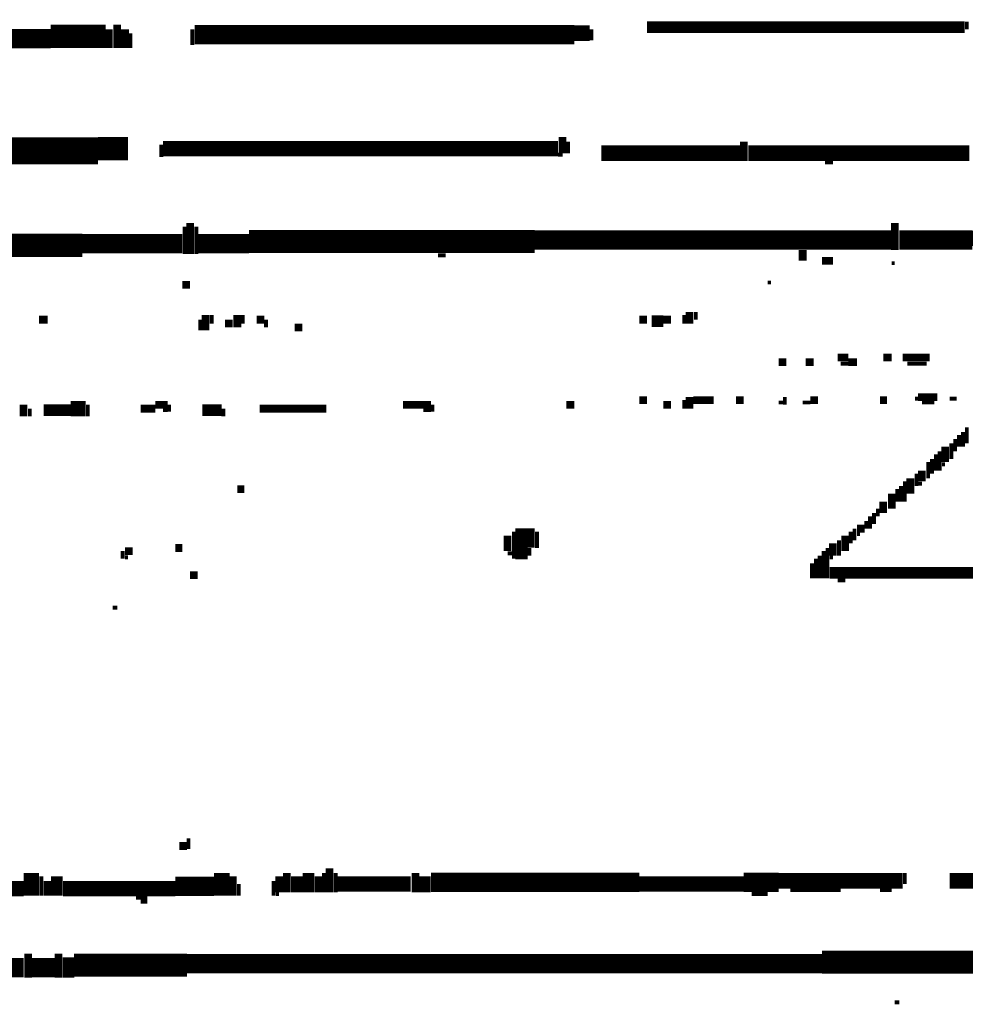
# Model space of a CAD drawing. Extents: x 0 to 55.9, y 0 to 33.6.
# Drawn here: x 24.7 to 25.9, y 17.1 to 18.4 of the extents above; entities that cross this region are included whole.
import ezdxf

# ---------------------------------------------------------------- set-up
doc = ezdxf.new("R2010")
doc.units = 0

msp = doc.modelspace()

# ---------------------------------------------------------------- linework, layer by layer
for points, const_width in [([(25.875, 18.392), (25.875, 18.382)], 0.005), ([(24.433, 18.375), (24.692, 18.375)], 0.015), ([(24.692, 18.373), (24.763, 18.373)], 0.03), ([(24.767, 18.382), (24.767, 18.358)], 0.01), ([(24.778, 18.388), (24.778, 18.358)], 0.01), ([(24.788, 18.382), (24.788, 18.358)], 0.01), ([(24.878, 18.375), (25.368, 18.375)], 0.025), ([(24.875, 18.382), (24.875, 18.362)], 0.005), ([(25.368, 18.377), (25.388, 18.377)], 0.02), ([(25.39, 18.382), (25.39, 18.368)], 0.005), ([(25.462, 18.385), (25.872, 18.385)], 0.015), ([(24.795, 18.377), (24.795, 18.358)], 0.005), ([(24.438, 18.365), (24.692, 18.365)], 0.005), ([(24.442, 18.36), (24.692, 18.36)], 0.005), ([(24.608, 18.225), (24.753, 18.225)], 0.035), ([(24.753, 18.228), (24.792, 18.228)], 0.03), ([(25.353, 18.243), (25.353, 18.222)], 0.01), ([(25.587, 18.237), (25.587, 18.212)], 0.01), ([(24.837, 18.228), (25.347, 18.228)], 0.02), ([(24.835, 18.233), (24.835, 18.217)], 0.005), ([(25.36, 18.237), (25.36, 18.222)], 0.005), ([(25.403, 18.222), (25.583, 18.222)], 0.02), ([(25.593, 18.222), (25.878, 18.222)], 0.02), ([(25.347, 18.22), (25.353, 18.22)], 0.005), ([(25.692, 18.21), (25.702, 18.21)], 0.005), ([(24.865, 18.127), (24.865, 18.092)], 0.005), ([(24.872, 18.132), (24.872, 18.092)], 0.01), ([(24.88, 18.127), (24.88, 18.092)], 0.005), ([(25.782, 18.132), (25.782, 18.097)], 0.01), ([(24.438, 18.103), (24.733, 18.103)], 0.03), ([(24.733, 18.105), (24.862, 18.105)], 0.025), ([(24.882, 18.105), (24.948, 18.105)], 0.025), ([(24.948, 18.108), (25.317, 18.108)], 0.03), ([(25.317, 18.11), (25.778, 18.11)], 0.025), ([(25.788, 18.11), (25.882, 18.11)], 0.025), ([(25.882, 18.112), (25.903, 18.112)], 0.02), ([(25.663, 18.097), (25.663, 18.083)], 0.01), ([(25.192, 18.09), (25.202, 18.09)], 0.005), ([(25.688, 18.083), (25.702, 18.083)], 0.01), ([(25.778, 18.08), (25.782, 18.08)], 0.005), ([(24.862, 18.052), (24.872, 18.052)], 0.01), ([(25.618, 18.055), (25.622, 18.055)], 0.005), ([(24.677, 18.007), (24.688, 18.007)], 0.01), ([(24.892, 18.013), (24.892, 17.993)], 0.01), ([(24.9, 18.013), (24.9, 18.002)], 0.005), ([(24.933, 18.013), (24.933, 17.997)], 0.01), ([(24.94, 18.013), (24.94, 18.002)], 0.005), ([(24.958, 18.007), (24.968, 18.007)], 0.01), ([(25.452, 18.007), (25.462, 18.007)], 0.01), ([(25.468, 18.005), (25.483, 18.005)], 0.015), ([(25.483, 18.007), (25.493, 18.007)], 0.01), ([(25.51, 18.013), (25.51, 18.002)], 0.005), ([(25.517, 18.017), (25.517, 18.002)], 0.01), ([(25.525, 18.017), (25.525, 18.007)], 0.005), ([(24.885, 18.007), (24.885, 17.993)], 0.005), ([(24.917, 18.002), (24.927, 18.002)], 0.01), ([(24.97, 18.007), (24.97, 17.997)], 0.005), ([(25.007, 17.997), (25.017, 17.997)], 0.01), ([(25.708, 17.958), (25.722, 17.958)], 0.01), ([(25.767, 17.958), (25.778, 17.958)], 0.01), ([(25.792, 17.958), (25.827, 17.958)], 0.01), ([(25.632, 17.952), (25.642, 17.952)], 0.01), ([(25.667, 17.952), (25.677, 17.952)], 0.01), ([(25.712, 17.95), (25.722, 17.95)], 0.005), ([(25.722, 17.952), (25.733, 17.952)], 0.01), ([(25.798, 17.95), (25.823, 17.95)], 0.005), ([(25.517, 17.907), (25.517, 17.892)], 0.01), ([(25.812, 17.907), (25.837, 17.907)], 0.01), ([(24.657, 17.897), (24.657, 17.882)], 0.01), ([(24.683, 17.89), (24.718, 17.89)], 0.015), ([(24.718, 17.892), (24.737, 17.892)], 0.02), ([(24.74, 17.897), (24.74, 17.882)], 0.005), ([(24.827, 17.897), (24.843, 17.897)], 0.01), ([(24.845, 17.897), (24.845, 17.888)], 0.005), ([(24.888, 17.89), (24.913, 17.89)], 0.015), ([(25.147, 17.897), (25.183, 17.897)], 0.01), ([(25.185, 17.897), (25.185, 17.888)], 0.005), ([(25.358, 17.897), (25.368, 17.897)], 0.01), ([(25.452, 17.903), (25.462, 17.903)], 0.01), ([(25.483, 17.897), (25.493, 17.897)], 0.01), ([(25.51, 17.903), (25.51, 17.892)], 0.005), ([(25.522, 17.903), (25.548, 17.903)], 0.01), ([(25.577, 17.903), (25.587, 17.903)], 0.01), ([(25.632, 17.9), (25.638, 17.9)], 0.005), ([(25.64, 17.907), (25.64, 17.897)], 0.005), ([(25.663, 17.9), (25.673, 17.9)], 0.005), ([(25.673, 17.903), (25.683, 17.903)], 0.01), ([(25.763, 17.903), (25.772, 17.903)], 0.01), ([(25.808, 17.905), (25.812, 17.905)], 0.005), ([(25.817, 17.9), (25.833, 17.9)], 0.005), ([(25.853, 17.905), (25.862, 17.905)], 0.005), ([(24.665, 17.892), (24.665, 17.882)], 0.005), ([(24.808, 17.892), (24.827, 17.892)], 0.01), ([(24.837, 17.89), (24.843, 17.89)], 0.005), ([(24.915, 17.892), (24.915, 17.882)], 0.005), ([(24.962, 17.892), (25.048, 17.892)], 0.01), ([(25.173, 17.89), (25.183, 17.89)], 0.005), ([(25.865, 17.858), (25.865, 17.843)], 0.005), ([(25.87, 17.862), (25.87, 17.843)], 0.005), ([(25.875, 17.868), (25.875, 17.847)], 0.005), ([(25.847, 17.843), (25.847, 17.823)], 0.01), ([(25.855, 17.847), (25.855, 17.827)], 0.005), ([(25.86, 17.853), (25.86, 17.837)], 0.005), ([(25.835, 17.833), (25.835, 17.812)], 0.005), ([(25.84, 17.837), (25.84, 17.812)], 0.005), ([(25.825, 17.823), (25.825, 17.802)], 0.005), ([(25.83, 17.827), (25.83, 17.808)], 0.005), ([(25.843, 17.82), (25.847, 17.82)], 0.005), ([(25.81, 17.808), (25.81, 17.792)], 0.005), ([(25.817, 17.812), (25.817, 17.798)], 0.01), ([(25.795, 17.798), (25.795, 17.772)], 0.005), ([(25.802, 17.802), (25.802, 17.782)], 0.01), ([(25.812, 17.795), (25.817, 17.795)], 0.005), ([(24.933, 17.788), (24.942, 17.788)], 0.01), ([(25.778, 17.782), (25.778, 17.763)], 0.01), ([(25.785, 17.788), (25.785, 17.772)], 0.005), ([(25.79, 17.792), (25.79, 17.772)], 0.005), ([(25.767, 17.772), (25.767, 17.757)], 0.01), ([(25.755, 17.757), (25.755, 17.743)], 0.005), ([(25.76, 17.763), (25.76, 17.753)], 0.005), ([(25.745, 17.747), (25.745, 17.737)], 0.005), ([(25.75, 17.753), (25.75, 17.737)], 0.005), ([(25.282, 17.728), (25.282, 17.708)], 0.01), ([(25.292, 17.725), (25.317, 17.725)], 0.025), ([(25.29, 17.733), (25.29, 17.698)], 0.005), ([(25.32, 17.733), (25.32, 17.712)], 0.005), ([(25.718, 17.728), (25.718, 17.708)], 0.01), ([(25.725, 17.733), (25.725, 17.718)], 0.005), ([(25.73, 17.737), (25.73, 17.722)], 0.005), ([(25.733, 17.737), (25.743, 17.737)], 0.01), ([(25.733, 17.73), (25.737, 17.73)], 0.005), ([(25.702, 17.718), (25.702, 17.702)], 0.01), ([(25.71, 17.722), (25.71, 17.702)], 0.005), ([(24.785, 17.708), (24.785, 17.698)], 0.005), ([(24.788, 17.708), (24.798, 17.708)], 0.01), ([(24.853, 17.712), (24.862, 17.712)], 0.01), ([(25.282, 17.705), (25.288, 17.705)], 0.005), ([(25.292, 17.705), (25.308, 17.705)], 0.015), ([(25.31, 17.712), (25.31, 17.702)], 0.005), ([(25.69, 17.708), (25.69, 17.673)], 0.005), ([(25.695, 17.712), (25.695, 17.673)], 0.005), ([(24.788, 17.7), (24.792, 17.7)], 0.005), ([(25.675, 17.692), (25.675, 17.673)], 0.005), ([(25.68, 17.698), (25.68, 17.673)], 0.005), ([(25.685, 17.702), (25.685, 17.673)], 0.005), ([(25.698, 17.7), (25.702, 17.7)], 0.005), ([(24.872, 17.677), (24.882, 17.677)], 0.01), ([(25.698, 17.68), (25.927, 17.68)], 0.015), ([(25.708, 17.67), (25.718, 17.67)], 0.005), ([(24.772, 17.635), (24.778, 17.635)], 0.005), ([(24.87, 17.337), (24.87, 17.323)], 0.005), ([(24.858, 17.327), (24.868, 17.327)], 0.01), ([(24.667, 17.292), (24.667, 17.263)], 0.02), ([(24.913, 17.292), (24.913, 17.263)], 0.02), ([(25.025, 17.292), (25.025, 17.267)], 0.015), ([(25.052, 17.298), (25.052, 17.267)], 0.01), ([(24.68, 17.288), (24.68, 17.263)], 0.005), ([(24.688, 17.282), (24.688, 17.263)], 0.01), ([(24.7, 17.288), (24.7, 17.263)], 0.015), ([(24.853, 17.275), (24.903, 17.275)], 0.025), ([(24.927, 17.288), (24.927, 17.263)], 0.01), ([(24.987, 17.288), (24.987, 17.267)], 0.01), ([(24.997, 17.292), (24.997, 17.267)], 0.01), ([(25.01, 17.288), (25.01, 17.267)], 0.015), ([(25.038, 17.288), (25.038, 17.267)], 0.01), ([(25.045, 17.292), (25.045, 17.267)], 0.005), ([(25.062, 17.278), (25.157, 17.278)], 0.02), ([(25.06, 17.292), (25.06, 17.267)], 0.005), ([(25.163, 17.292), (25.163, 17.267)], 0.01), ([(25.175, 17.288), (25.175, 17.267)], 0.015), ([(25.183, 17.28), (25.452, 17.28)], 0.025), ([(25.452, 17.278), (25.587, 17.278)], 0.02), ([(25.587, 17.28), (25.632, 17.28)], 0.025), ([(25.632, 17.282), (25.792, 17.282)], 0.02), ([(25.795, 17.292), (25.795, 17.278)], 0.005), ([(25.853, 17.282), (26.323, 17.282)], 0.02), ([(24.257, 17.272), (24.657, 17.272)], 0.02), ([(24.708, 17.272), (24.853, 17.272)], 0.02), ([(24.935, 17.278), (24.935, 17.263)], 0.005), ([(24.98, 17.282), (24.98, 17.263)], 0.005), ([(24.802, 17.26), (24.817, 17.26)], 0.005), ([(24.983, 17.265), (24.987, 17.265)], 0.005), ([(25.597, 17.265), (25.618, 17.265)], 0.005), ([(25.647, 17.27), (25.712, 17.27)], 0.005), ([(25.763, 17.27), (25.778, 17.27)], 0.005), ([(24.808, 17.255), (24.817, 17.255)], 0.005), ([(24.663, 17.188), (24.663, 17.157)], 0.01), ([(24.702, 17.188), (24.702, 17.157)], 0.01), ([(24.722, 17.173), (24.868, 17.173)], 0.03), ([(24.715, 17.183), (24.715, 17.157)], 0.015), ([(24.868, 17.175), (25.688, 17.175)], 0.025), ([(25.688, 17.177), (25.927, 17.177)], 0.03), ([(24.632, 17.17), (24.657, 17.17)], 0.025), ([(24.667, 17.17), (24.698, 17.17)], 0.025), ([(25.782, 17.125), (25.788, 17.125)], 0.005)]:
    msp.add_lwpolyline(points, dxfattribs=dict(const_width=const_width))

doc.saveas('drawing.dxf')
